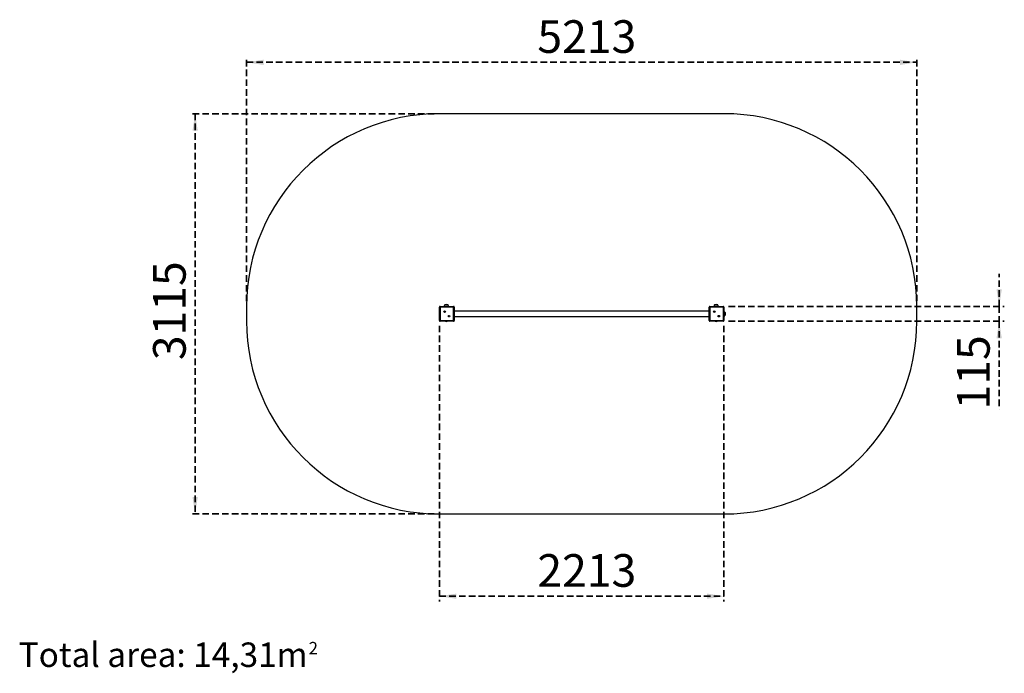
# Model space of a CAD drawing. Units: millimetres. Extents: x 1676 to 9334, y 1595 to 6682.
import ezdxf

# ---------------------------------------------------------------- set-up
doc = ezdxf.new("R2010")
doc.units = ezdxf.units.MM
doc.header["$LTSCALE"] = 40
doc.linetypes.add('HIDDEN', pattern=[1.905, 1.27, -0.635])
doc.layers.add('TURVALA_JOONED', color=7, linetype='HIDDEN', lineweight=35)
doc.styles.add('SLDTEXTSTYLE0', font='TXT', dxfattribs={"width": 0.75})
doc.dimstyles.new('SLDDIMSTYLE0', dxfattribs={"dimtxt": 254, "dimasz": 132.08, "dimexe": 0, "dimexo": 0.0625, "dimgap": 63.5, "dimtad": 1, "dimrnd": 1e-09, "dimzin": 12, "dimdsep": 46, "dimtxsty": 'SLDTEXTSTYLE0', "dimsah": 1, "dimcen": 0.09, "dimadec": 0, "dimazin": 3, "dimtfac": 1, "dimtofl": 0, "dimtmove": 0, "dimatfit": 3, "dimfxl": 0, "dimfrac": 2, "dimtolj": 1, "dimtzin": 12, "dimarcsym": 0})
doc.dimstyles.new('SLDDIMSTYLE1', dxfattribs={"dimtxt": 254, "dimasz": 132.08, "dimexe": 0, "dimexo": 0.0625, "dimgap": 63.5, "dimtad": 1, "dimrnd": 1e-09, "dimzin": 12, "dimdsep": 46, "dimtxsty": 'SLDTEXTSTYLE0', "dimsah": 1, "dimcen": 0.09, "dimadec": 0, "dimazin": 3, "dimtfac": 1, "dimtmove": 0, "dimatfit": 0, "dimfxl": 0, "dimfrac": 2, "dimtolj": 1, "dimtzin": 12, "dimarcsym": 0})

# ---------------------------------------------------------------- blocks, each defined once
blk = doc.blocks.new('SW_NOTE_0')
at = {"layer": 'TURVALA_JOONED', "color": 0, "attachment_point": 1, "style": 'SLDTEXTSTYLE0'}
for s, insert, char_height in [('Total area: 14,31m', (0, 245.6), 190.5), ('2', (2255.7, 249.8), 95.2)]:
    blk.add_mtext(s, dxfattribs=dict(at, insert=insert, char_height=char_height))
blk = doc.blocks.new('_D')
at = {"layer": 'TURVALA_JOONED'}
for p, q in [((4900.9, 5950.5), (3000.9, 5950.5)), ((3040.9, 5950.5), (3040.9, 2835.5)), ((4900.9, 2835.5), (3000.9, 2835.5))]:
    blk.add_line(p, q, dxfattribs=at)
for points in [[(3040.9, 5950.5), (3020.6, 5818.4), (3061.2, 5818.4)], [(3040.9, 2835.5), (3061.2, 2967.6), (3020.6, 2967.6)]]:
    blk.add_solid(points, dxfattribs=at)
at = {"layer": 'TURVALA_JOONED', "insert": (2713.5, 4032.6), "char_height": 254, "attachment_point": 1, "rotation": 90, "style": 'SLDTEXTSTYLE0'}
blk.add_mtext('3115', dxfattribs=at)
blk = doc.blocks.new('_D_1')
at = {"layer": 'TURVALA_JOONED'}
for p, q in [((3440.9, 4490.5), (3440.9, 6390.5)), ((8653.9, 4490.5), (8653.9, 6390.5)), ((3440.9, 6350.5), (8653.9, 6350.5))]:
    blk.add_line(p, q, dxfattribs=at)
for points in [[(3440.9, 6350.5), (3573, 6330.2), (3573, 6370.8)], [(8653.9, 6350.5), (8521.8, 6370.8), (8521.8, 6330.2)]]:
    blk.add_solid(points, dxfattribs=at)
at = {"layer": 'TURVALA_JOONED', "insert": (5702.3, 6677.9), "char_height": 254, "attachment_point": 1, "style": 'SLDTEXTSTYLE0'}
blk.add_mtext('5213', dxfattribs=at)
blk = doc.blocks.new('_D_2')
at = {"layer": 'TURVALA_JOONED'}
for p, q in [((4940.9, 4300.5), (4940.9, 2155.5)), ((7153.9, 4300.5), (7153.9, 2155.5)), ((4940.9, 2195.5), (7153.9, 2195.5))]:
    blk.add_line(p, q, dxfattribs=at)
for points in [[(4940.9, 2195.5), (5073, 2175.2), (5073, 2215.8)], [(7153.9, 2195.5), (7021.8, 2215.8), (7021.8, 2175.2)]]:
    blk.add_solid(points, dxfattribs=at)
at = {"layer": 'TURVALA_JOONED', "insert": (5702.3, 2522.9), "char_height": 254, "attachment_point": 1, "style": 'SLDTEXTSTYLE0'}
blk.add_mtext('2213', dxfattribs=at)
blk = doc.blocks.new('_D_3')
at = {"layer": 'TURVALA_JOONED'}
for p, q in [((9293.9, 4450.5), (9293.9, 4704.5)), ((7188.9, 4450.5), (9333.9, 4450.5)), ((9293.9, 4450.5), (9293.9, 4335.5)), ((7188.9, 4335.5), (9333.9, 4335.5)), ((9293.9, 4335.5), (9293.9, 3649))]:
    blk.add_line(p, q, dxfattribs=at)
for points in [[(9293.9, 4450.5), (9314.2, 4582.6), (9273.6, 4582.6)], [(9293.9, 4335.5), (9273.6, 4203.4), (9314.2, 4203.4)]]:
    blk.add_solid(points, dxfattribs=at)
at = {"layer": 'TURVALA_JOONED', "insert": (8966.5, 3649), "char_height": 254, "attachment_point": 1, "rotation": 90, "style": 'SLDTEXTSTYLE0'}
blk.add_mtext('115', dxfattribs=at)

msp = doc.modelspace()

# ---------------------------------------------------------------- linework, layer by layer
at = {"color": 7, "linetype": 'Continuous'}
for p, q in [((7153.903, 5950.476), (4940.903, 5950.476)), ((3440.903, 4450.476), (3440.903, 4335.476)), ((8653.903, 4335.476), (8653.903, 4450.476)), ((4940.903, 2835.476), (7153.903, 2835.476))]:
    msp.add_line(p, q, dxfattribs=at)
at = {"color": 7, "linetype": 'Continuous', "lineweight": 25}
for p, q in [((4940.903, 4340.476), (4940.903, 4445.476)), ((4945.903, 4445.476), (4940.903, 4445.476)), ((4945.903, 4445.476), (4945.903, 4450.476)), ((4945.903, 4450.476), (5050.903, 4450.476)), ((5050.903, 4445.476), (4945.903, 4445.476)), ((4945.903, 4445.476), (4945.903, 4340.476)), ((4982.566, 4461.976), (4981.571, 4461.976)), ((4983.827, 4463.223), (4981.771, 4461.976)), ((5007.971, 4461.976), (4982.566, 4461.976)), ((4984.796, 4463.976), (5004.746, 4463.976)), ((5007.771, 4461.976), (5005.715, 4463.223)), ((5050.903, 4450.476), (5050.903, 4445.476)), ((5050.903, 4340.476), (5050.903, 4445.476)), ((5055.903, 4445.476), (5050.903, 4445.476)), ((5055.903, 4445.476), (5055.903, 4340.476)), ((7043.903, 4445.476), (7038.903, 4445.476)), ((7038.903, 4340.476), (7038.903, 4445.476)), ((7043.903, 4445.476), (7043.903, 4450.476)), ((7043.903, 4450.476), (7148.903, 4450.476)), ((7148.903, 4445.476), (7043.903, 4445.476)), ((7043.903, 4445.476), (7043.903, 4340.476)), ((7080.566, 4461.976), (7079.571, 4461.976)), ((7081.827, 4463.223), (7079.771, 4461.976)), ((7105.971, 4461.976), (7080.566, 4461.976)), ((7082.796, 4463.976), (7102.746, 4463.976)), ((7105.771, 4461.976), (7103.715, 4463.223)), ((7148.903, 4450.476), (7148.903, 4445.476)), ((7148.903, 4340.476), (7148.903, 4445.476)), ((7153.903, 4445.476), (7148.903, 4445.476)), ((7153.903, 4445.476), (7153.903, 4340.476)), ((4979.571, 4410.808), (4979.225, 4411.154)), ((4980.225, 4411.154), (4979.225, 4411.154)), ((4979.225, 4411.154), (4979.225, 4410.154)), ((4979.571, 4410.5), (4979.225, 4410.154)), ((4979.225, 4410.154), (4980.225, 4410.154)), ((4980.571, 4410.808), (4979.571, 4410.808)), ((4979.571, 4410.808), (4979.571, 4410.5)), ((4979.571, 4410.5), (4980.571, 4410.5)), ((4980.571, 4411.808), (4980.225, 4412.154)), ((4980.225, 4412.154), (4980.225, 4411.154)), ((4981.225, 4412.154), (4980.225, 4412.154)), ((4980.571, 4410.808), (4980.225, 4411.154)), ((4980.571, 4410.5), (4980.225, 4410.154)), ((4980.225, 4410.154), (4980.225, 4409.154)), ((4980.571, 4409.5), (4980.225, 4409.154)), ((4980.225, 4409.154), (4981.225, 4409.154)), ((4980.571, 4411.808), (4980.571, 4410.808)), ((4980.879, 4411.808), (4980.571, 4411.808)), ((4980.571, 4410.5), (4980.571, 4409.5)), ((4980.571, 4409.5), (4980.879, 4409.5)), ((4980.879, 4411.808), (4981.225, 4412.154)), ((4980.879, 4410.808), (4980.879, 4411.808)), ((4980.879, 4410.808), (4981.225, 4411.154)), ((4981.879, 4410.808), (4980.879, 4410.808)), ((4980.879, 4410.5), (4981.225, 4410.154)), ((4980.879, 4410.5), (4981.879, 4410.5)), ((4980.879, 4409.5), (4980.879, 4410.5)), ((4980.879, 4409.5), (4981.225, 4409.154)), ((4981.225, 4411.154), (4981.225, 4412.154)), ((4982.225, 4411.154), (4981.225, 4411.154)), ((4981.225, 4410.154), (4982.225, 4410.154)), ((4981.225, 4409.154), (4981.225, 4410.154)), ((4981.879, 4410.808), (4982.225, 4411.154)), ((4981.879, 4410.5), (4981.879, 4410.808)), ((4981.879, 4410.5), (4982.225, 4410.154)), ((4982.225, 4410.154), (4982.225, 4411.154)), ((5015.58, 4375.799), (5014.58, 4375.799)), ((5014.58, 4375.799), (5014.58, 4374.799)), ((5014.927, 4375.452), (5014.58, 4375.799)), ((5014.927, 4375.145), (5014.58, 4374.799)), ((5014.58, 4374.799), (5015.58, 4374.799)), ((5014.927, 4375.452), (5014.927, 4375.145)), ((5015.927, 4375.452), (5014.927, 4375.452)), ((5014.927, 4375.145), (5015.927, 4375.145)), ((5016.58, 4376.799), (5015.58, 4376.799)), ((5015.58, 4376.799), (5015.58, 4375.799)), ((5015.927, 4376.452), (5015.58, 4376.799)), ((5015.927, 4375.452), (5015.58, 4375.799)), ((5015.927, 4375.145), (5015.58, 4374.799)), ((5015.58, 4374.799), (5015.58, 4373.799)), ((5015.927, 4374.145), (5015.58, 4373.799)), ((5015.58, 4373.799), (5016.58, 4373.799)), ((5015.927, 4376.452), (5015.927, 4375.452)), ((5016.234, 4376.452), (5015.927, 4376.452)), ((5015.927, 4375.145), (5015.927, 4374.145)), ((5015.927, 4374.145), (5016.234, 4374.145)), ((5016.234, 4376.452), (5016.58, 4376.799)), ((5016.234, 4375.452), (5016.234, 4376.452)), ((5016.234, 4375.452), (5016.58, 4375.799)), ((5017.234, 4375.452), (5016.234, 4375.452)), ((5016.234, 4375.145), (5016.58, 4374.799)), ((5016.234, 4375.145), (5017.234, 4375.145)), ((5016.234, 4374.145), (5016.234, 4375.145)), ((5016.234, 4374.145), (5016.58, 4373.799)), ((5016.58, 4375.799), (5016.58, 4376.799)), ((5017.58, 4375.799), (5016.58, 4375.799)), ((5016.58, 4374.799), (5017.58, 4374.799)), ((5016.58, 4373.799), (5016.58, 4374.799)), ((5017.234, 4375.452), (5017.58, 4375.799)), ((5017.234, 4375.145), (5017.234, 4375.452)), ((5017.234, 4375.145), (5017.58, 4374.799)), ((5017.58, 4374.799), (5017.58, 4375.799)), ((7038.903, 4412.976), (5055.903, 4412.976)), ((5055.903, 4372.976), (7038.903, 4372.976)), ((7077.571, 4410.808), (7077.225, 4411.154)), ((7077.225, 4411.154), (7077.225, 4410.154)), ((7078.225, 4411.154), (7077.225, 4411.154)), ((7077.571, 4410.5), (7077.225, 4410.154)), ((7077.225, 4410.154), (7078.225, 4410.154)), ((7077.571, 4410.808), (7077.571, 4410.5)), ((7078.571, 4410.808), (7077.571, 4410.808)), ((7077.571, 4410.5), (7078.571, 4410.5)), ((7078.571, 4411.808), (7078.225, 4412.154)), ((7079.225, 4412.154), (7078.225, 4412.154)), ((7078.225, 4412.154), (7078.225, 4411.154)), ((7078.571, 4410.808), (7078.225, 4411.154)), ((7078.571, 4410.5), (7078.225, 4410.154)), ((7078.225, 4410.154), (7078.225, 4409.154)), ((7078.571, 4409.5), (7078.225, 4409.154)), ((7078.225, 4409.154), (7079.225, 4409.154)), ((7078.879, 4411.808), (7078.571, 4411.808)), ((7078.571, 4411.808), (7078.571, 4410.808)), ((7078.571, 4410.5), (7078.571, 4409.5)), ((7078.571, 4409.5), (7078.879, 4409.5)), ((7078.879, 4411.808), (7079.225, 4412.154)), ((7078.879, 4410.808), (7078.879, 4411.808)), ((7078.879, 4410.808), (7079.225, 4411.154)), ((7079.879, 4410.808), (7078.879, 4410.808)), ((7078.879, 4409.5), (7078.879, 4410.5)), ((7078.879, 4410.5), (7079.225, 4410.154)), ((7078.879, 4410.5), (7079.879, 4410.5)), ((7078.879, 4409.5), (7079.225, 4409.154)), ((7079.225, 4411.154), (7079.225, 4412.154)), ((7080.225, 4411.154), (7079.225, 4411.154)), ((7079.225, 4409.154), (7079.225, 4410.154)), ((7079.225, 4410.154), (7080.225, 4410.154)), ((7079.879, 4410.808), (7080.225, 4411.154)), ((7079.879, 4410.5), (7079.879, 4410.808)), ((7079.879, 4410.5), (7080.225, 4410.154)), ((7080.225, 4410.154), (7080.225, 4411.154)), ((7113.58, 4375.799), (7112.58, 4375.799)), ((7112.58, 4375.799), (7112.58, 4374.799)), ((7112.927, 4375.452), (7112.58, 4375.799)), ((7112.927, 4375.145), (7112.58, 4374.799)), ((7112.58, 4374.799), (7113.58, 4374.799)), ((7113.927, 4375.452), (7112.927, 4375.452)), ((7112.927, 4375.452), (7112.927, 4375.145)), ((7112.927, 4375.145), (7113.927, 4375.145)), ((7113.927, 4376.452), (7113.58, 4376.799)), ((7114.58, 4376.799), (7113.58, 4376.799)), ((7113.58, 4376.799), (7113.58, 4375.799)), ((7113.927, 4375.452), (7113.58, 4375.799)), ((7113.927, 4375.145), (7113.58, 4374.799)), ((7113.58, 4374.799), (7113.58, 4373.799)), ((7113.927, 4374.145), (7113.58, 4373.799)), ((7113.58, 4373.799), (7114.58, 4373.799)), ((7114.234, 4376.452), (7113.927, 4376.452)), ((7113.927, 4376.452), (7113.927, 4375.452)), ((7113.927, 4375.145), (7113.927, 4374.145)), ((7113.927, 4374.145), (7114.234, 4374.145)), ((7114.234, 4376.452), (7114.58, 4376.799)), ((7114.234, 4375.452), (7114.234, 4376.452)), ((7114.234, 4375.452), (7114.58, 4375.799)), ((7115.234, 4375.452), (7114.234, 4375.452)), ((7114.234, 4375.145), (7114.58, 4374.799)), ((7114.234, 4375.145), (7115.234, 4375.145)), ((7114.234, 4374.145), (7114.234, 4375.145)), ((7114.234, 4374.145), (7114.58, 4373.799)), ((7114.58, 4375.799), (7114.58, 4376.799)), ((7115.58, 4375.799), (7114.58, 4375.799)), ((7114.58, 4374.799), (7115.58, 4374.799)), ((7114.58, 4373.799), (7114.58, 4374.799)), ((7115.234, 4375.452), (7115.58, 4375.799)), ((7115.234, 4375.145), (7115.234, 4375.452)), ((7115.234, 4375.145), (7115.58, 4374.799)), ((7115.58, 4374.799), (7115.58, 4375.799)), ((7161.403, 4379.776), (7161.403, 4406.176)), ((7162.649, 4403.92), (7161.403, 4405.976)), ((7161.403, 4379.976), (7162.649, 4382.032)), ((7163.403, 4402.951), (7163.403, 4383.001)), ((4945.903, 4340.476), (4940.903, 4340.476)), ((4945.903, 4340.476), (5050.903, 4340.476)), ((4945.903, 4340.476), (4945.903, 4335.476)), ((5050.903, 4335.476), (4945.903, 4335.476)), ((5050.903, 4335.476), (5050.903, 4340.476)), ((5055.903, 4340.476), (5050.903, 4340.476)), ((7043.903, 4340.476), (7038.903, 4340.476)), ((7043.903, 4340.476), (7043.903, 4335.476)), ((7043.903, 4340.476), (7148.903, 4340.476)), ((7148.903, 4335.476), (7043.903, 4335.476)), ((7148.903, 4335.476), (7148.903, 4340.476)), ((7153.903, 4340.476), (7148.903, 4340.476))]:
    msp.add_line(p, q, dxfattribs=at)
for centre in [(4980.725, 4410.654), (5016.08, 4375.299), (7078.725, 4410.654), (7114.08, 4375.299)]:
    msp.add_circle(centre, 6, dxfattribs=at)
at = {"color": 7, "linetype": 'Continuous'}
for centre, start, end in [((4940.903, 4450.476), 90, 180), ((7153.903, 4450.476), 0, 90), ((4940.903, 4335.476), 180, 270), ((7153.903, 4335.476), 270, 0)]:
    msp.add_arc(centre, 1500, start, end, dxfattribs=at)
at = {"color": 7, "linetype": 'Continuous', "lineweight": 25}
for centre, radius, start, end in [((4945.903, 4445.476), 5, 90, 180), ((4984.796, 4462.976), 1, 90, 165.7406732), ((4994.771, 4442.851), 23.125, 65.9955005, 114.0044995), ((5004.746, 4462.976), 1, 14.2593194, 90), ((5050.903, 4445.476), 5, 0, 90), ((7043.903, 4445.476), 5, 90, 180), ((7082.796, 4462.976), 1, 90, 165.7406771), ((7092.771, 4442.851), 23.125, 65.9955005, 114.0044995), ((7102.746, 4462.976), 1, 14.2593228, 90), ((7148.903, 4445.476), 5, 0, 90), ((4957.303, 4392.976), 16.9, 166.0280867, 193.9719133), ((7162.403, 4402.951), 1, 0, 75.7406772), ((7162.403, 4383.001), 1, 284.2593229, 0), ((7142.278, 4392.976), 23.125, 335.9955005, 24.0044995), ((4945.903, 4340.476), 5, 180, 270), ((4994.771, 4350.876), 16.9, 245.6776389, 294.3223611), ((5050.903, 4340.476), 5, 270, 0), ((7043.903, 4340.476), 5, 180, 270), ((7092.771, 4350.876), 16.9, 245.6776389, 294.3223611), ((7148.903, 4340.476), 5, 270, 0)]:
    msp.add_arc(centre, radius, start, end, dxfattribs=at)
for points, knots in [([(4981.571, 4461.976), (4981.002, 4461.146), (4979.82, 4459.423), (4978.852, 4456.343), (4978.222, 4453.338), (4978.057, 4451.35), (4977.985, 4450.476)], [0, 0, 0, 0, 0.24593608, 0.51074673, 0.78475373, 1, 1, 1, 1]), ([(5011.566, 4450.476), (5011.532, 4450.957), (5011.419, 4452.549), (5010.919, 4455.386), (5010.003, 4458.901), (5008.63, 4460.979), (5007.971, 4461.976)], [0, 0, 0, 0, 0.11825283, 0.39194079, 0.70822043, 1, 1, 1, 1]), ([(7079.571, 4461.976), (7079.002, 4461.146), (7077.82, 4459.423), (7076.852, 4456.343), (7076.222, 4453.338), (7076.057, 4451.35), (7075.985, 4450.476)], [0, 0, 0, 0, 0.245936079, 0.510746731, 0.784753732, 1, 1, 1, 1]), ([(7109.566, 4450.476), (7109.532, 4450.957), (7109.419, 4452.549), (7108.919, 4455.386), (7108.003, 4458.901), (7106.63, 4460.979), (7105.971, 4461.976)], [0, 0, 0, 0, 0.11825283, 0.391940786, 0.708220431, 1, 1, 1, 1]), ([(7161.403, 4406.176), (7160.572, 4406.742), (7158.848, 4407.918), (7156.229, 4408.786), (7154.536, 4409.1), (7153.903, 4409.217)], [0, 0, 0, 0, 0.36756909, 0.76334758, 1, 1, 1, 1]), ([(7153.903, 4376.719), (7154.148, 4376.758), (7155.665, 4376.996), (7158.326, 4377.762), (7160.405, 4379.123), (7161.403, 4379.776)], [0, 0, 0, 0, 0.09135132, 0.56398141, 1, 1, 1, 1])]:
    msp.add_open_spline(points, degree=3, knots=knots, dxfattribs=at)

# ---------------------------------------------------------------- block references
at = {"layer": 'TURVALA_JOONED', "color": 7}
msp.add_blockref('SW_NOTE_0', (1668.418, 1589.706), dxfattribs=at)

# ---------------------------------------------------------------- dimensions: what is measured, and where the dimension line sits
at = {"layer": 'TURVALA_JOONED'}
for base, p1, p2, angle, dimstyle, picture, middle in [((8653.903, 6350.476), (3440.903, 4450.476), (8653.903, 4450.476), 0, 'SLDDIMSTYLE0', '_D_1', (6077.672, 6350.476)), ((3040.903, 2835.476), (4940.903, 5950.476), (4940.903, 2835.476), 90, 'SLDDIMSTYLE0', '_D', (3040.903, 4407.982)), ((9293.903, 4335.476), (7148.903, 4450.476), (7148.903, 4335.476), 90, 'SLDDIMSTYLE1', '_D_3', (9293.903, 3930.535)), ((7153.903, 2195.476), (4940.903, 4340.476), (7153.903, 4340.476), 0, 'SLDDIMSTYLE0', '_D_2', (6077.672, 2195.476))]:
    dim = msp.add_linear_dim(base=base, p1=p1, p2=p2, angle=angle, dimstyle=dimstyle, dxfattribs=at)
    dim.commit()
    dim.dimension.update_dxf_attribs({"geometry": picture, "text_midpoint": middle, "dimtype": 160})

doc.saveas('drawing.dxf')
